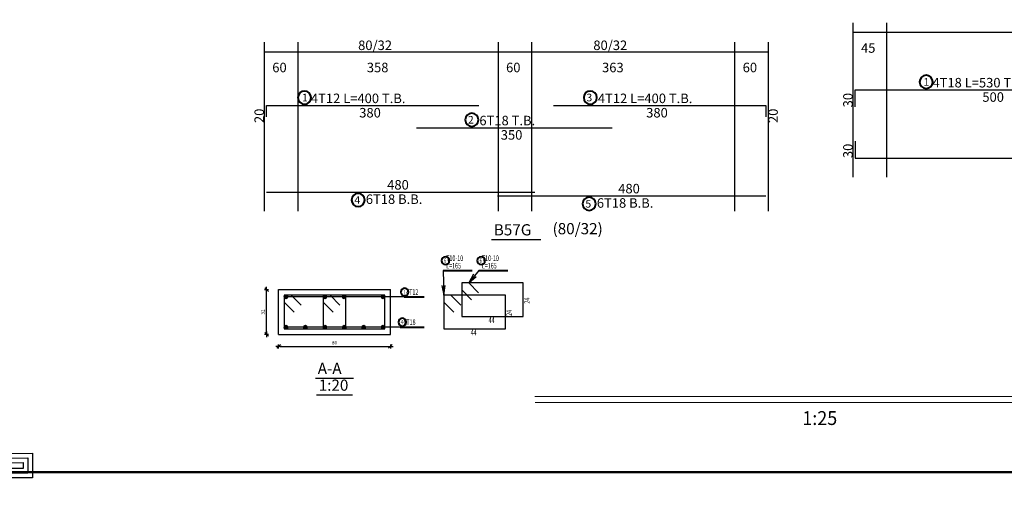
# Model space of a CAD drawing. Units: millimetres. Extents: x 3965 to 10663, y 5 to 2330.
# Drawn here: x 4508 to 4578, y 1241 to 1274 of the extents above; entities that cross this region are included whole.
import ezdxf

# ---------------------------------------------------------------- set-up
doc = ezdxf.new("R2010")
doc.units = ezdxf.units.MM
doc.layers.add('13 Stru-TEXT', color=7, linetype='Continuous', lineweight=20)
doc.layers.add('BarsTitle', color=254, linetype='Continuous', lineweight=40)
for name, color, linetype in [('BARS', 5, 'Continuous'), ('BarSegTxt', 254, 'Continuous'), ('BeamDimLin', 4, 'Continuous'), ('BeamDimTxt', 6, 'Continuous'), ('COVER', 7, 'Continuous'), ('DimLin', 11, 'Continuous'), ('LinePen1', 4, 'Continuous'), ('SectBarLin', 1, 'Continuous'), ('SectBars', 3, 'Continuous'), ('SectLinks', 3, 'Continuous'), ('Titles', 2, 'Continuous'), ('TitlesFrame', 2, 'Continuous')]:
    doc.layers.add(name, color=color, linetype=linetype)
doc.styles.add('ATIR_DIM', font='Atira.shx', dxfattribs={"width": 0.8})
doc.styles.add('ROMANS', font='romans.shx')
doc.styles.add('Txt-shx', font='Txt.shx')
doc.dimstyles.new('ATIR_DIM_3', dxfattribs={"dimtxt": 0.24, "dimasz": 0.1, "dimexe": 0.18, "dimexo": 0.0625, "dimgap": 0.144, "dimtad": 1, "dimdec": 4, "dimlfac": 20, "dimrnd": 1, "dimzin": 12, "dimdsep": 46, "dimtxsty": 'ATIR_DIM', "dimblk": 'ATIR_TICK', "dimblk1": 'ATIR_TICK', "dimcen": 0.09, "dimse1": 1, "dimse2": 1, "dimadec": 0, "dimazin": 0, "dimtfac": 1, "dimtdec": 4, "dimtmove": 2, "dimatfit": 3, "dimldrblk": 'ATIR_TICK', "dimfxl": 1, "dimtolj": 1, "dimtzin": 12, "dimarcsym": 0})

# ---------------------------------------------------------------- blocks, each defined once
blk = doc.blocks.new('634')
for points in [[(2896.06, 197.55), (2879.09, 197.55), (2879.09, 423.75), (2886.01, 423.75), (2886.01, 204.67), (2896.06, 204.66)], [(2896.06, 198.88), (2880.43, 198.88), (2880.43, 422.41), (2884.68, 422.41), (2884.68, 203.34), (2896.06, 203.33)], [(2896.06, 200.22), (2881.76, 200.22), (2881.76, 421.08), (2883.35, 421.08), (2883.35, 202.01), (2896.06, 202)], [(2924.02, 163.28), (2917.03, 163.28), (2917.03, 147.26), (2879.76, 147.26), (2879.76, 185.66), (2896.06, 185.66), (2896.06, 197.22), (2896.06, 355.09), (2903.22, 355.09), (2903.22, 178.49), (2886.81, 178.49), (2886.81, 154.24), (2909.99, 154.24), (2909.99, 170.55), (2924.02, 170.55)], [(2924.02, 164.61), (2915.7, 164.61), (2915.7, 148.59), (2881.1, 148.59), (2881.1, 184.33), (2897.39, 184.33), (2897.39, 197.22), (2897.39, 353.76), (2901.88, 353.76), (2901.88, 179.82), (2885.48, 179.82), (2885.48, 152.9), (2911.32, 152.9), (2911.32, 169.22), (2924.02, 169.22)], [(2924.02, 165.95), (2914.36, 165.95), (2914.36, 149.93), (2882.43, 149.93), (2882.43, 182.99), (2898.72, 182.99), (2898.72, 197.22), (2898.72, 352.43), (2900.55, 352.43), (2900.55, 181.16), (2884.15, 181.16), (2884.15, 151.57), (2912.66, 151.57), (2912.66, 167.89), (2924.02, 167.89)], [(2903.22, 204.52), (2931.3, 204.52), (2931.3, 153.09), (3135.07, 153.17), (3135.07, 146.13), (2924.02, 146.13), (2924.02, 197.59), (2903.22, 197.59)], [(2903.22, 203.19), (2929.97, 203.19), (2929.97, 151.76), (3133.73, 151.84), (3133.73, 147.47), (2925.36, 147.47), (2925.36, 198.92), (2903.22, 198.92)], [(2903.22, 201.86), (2928.64, 201.86), (2928.64, 150.43), (3132.4, 150.5), (3132.4, 148.8), (2926.69, 148.8), (2926.69, 200.25), (2903.22, 200.25)], [(2931.3, 163.28), (3102.3, 163.28), (3102.3, 170.36), (2931.3, 170.36)], [(2931.3, 164.61), (3100.97, 164.61), (3100.97, 169.03), (2931.3, 169.03)], [(2931.3, 165.94), (3099.64, 165.94), (3099.64, 167.7), (2931.3, 167.7)]]:
    blk.add_lwpolyline(points)
blk = doc.blocks.new('ATIR_TICK')
for p, q in [((-2, 0), (2, 0)), ((-1.3, -1.3), (1.3, 1.3)), ((0, 1.4), (0, -1.4))]:
    blk.add_line(p, q)
blk = doc.blocks.new('*D1859')
at = {"layer": 'Defpoints', "color": 0, "transparency": 16777216}
for p in [(4526.056, 1250.826), (4534.056, 1250.826), (4534.056, 1250.826)]:
    blk.add_point(p, dxfattribs=at)
at = {"layer": 'DimLin', "color": 0, "lineweight": -2, "transparency": 16777216}
blk.add_line((4526.156, 1250.826), (4533.956, 1250.826), dxfattribs=at)
at = {"layer": 'DimLin', "color": 0, "lineweight": -2, "transparency": 16777216, "xscale": 0.1, "yscale": 0.1, "zscale": 0.1, "rotation": 180}
blk.add_blockref('ATIR_TICK', (4526.056, 1250.826), dxfattribs=at)
at = {"layer": 'DimLin', "color": 0, "lineweight": -2, "transparency": 16777216, "xscale": 0.1, "yscale": 0.1, "zscale": 0.1}
blk.add_blockref('ATIR_TICK', (4534.056, 1250.826), dxfattribs=at)
at = {"layer": 'DimLin', "color": 0, "transparency": 16777216, "insert": (4530.056, 1251.09), "char_height": 0.24, "attachment_point": 5, "style": 'ATIR_DIM'}
blk.add_mtext('\\A1;80', dxfattribs=at)
blk = doc.blocks.new('*D1860')
at = {"layer": 'Defpoints', "color": 0, "transparency": 16777216}
for p in [(4525.192, 1254.89), (4525.192, 1254.89), (4525.192, 1251.69)]:
    blk.add_point(p, dxfattribs=at)
at = {"layer": 'DimLin', "color": 0, "lineweight": -2, "transparency": 16777216}
blk.add_line((4525.192, 1251.79), (4525.192, 1254.79), dxfattribs=at)
at = {"layer": 'DimLin', "color": 0, "lineweight": -2, "transparency": 16777216, "xscale": 0.1, "yscale": 0.1, "zscale": 0.1}
for p, rotation in [((4525.192, 1254.89), 90), ((4525.192, 1251.69), 270)]:
    blk.add_blockref('ATIR_TICK', p, dxfattribs=dict(at, rotation=rotation))
at = {"layer": 'DimLin', "color": 0, "transparency": 16777216, "insert": (4524.928, 1253.29), "char_height": 0.24, "attachment_point": 5, "rotation": 90, "style": 'ATIR_DIM'}
blk.add_mtext('\\A1;32', dxfattribs=at)

msp = doc.modelspace()

# ---------------------------------------------------------------- linework, layer by layer
at = {"layer": '13 Stru-TEXT', "color": 8}
for p, q in [((4590.0647691, 1247.2545266, 0), (4544.381802, 1247.2545266, 0)), ((4590.0647691, 1246.8185148, 0), (4544.3929258, 1246.8185148, 0))]:
    msp.add_line(p, q, dxfattribs=at)
at = {"layer": 'BARS', "linetype": 'Continuous'}
for points in [[(4567.2890007, 1267.9635584), (4567.2890007, 1269.1635582), (4587.2889998, 1269.1635582)], [(4525.1867726, 1267.2426608), (4525.1867726, 1268.042661), (4540.3867726, 1268.042661)], [(4545.7067723, 1268.042661), (4560.906773, 1268.042661), (4560.906773, 1267.2426608)], [(4535.9067997, 1266.4559944), (4549.9067997, 1266.4559944)], [(4567.2890007, 1265.4904515), (4567.2890007, 1264.2904517), (4600.4890005, 1264.2904517)], [(4525.1867726, 1261.8626607), (4544.3867707, 1261.8626607)], [(4541.7067723, 1261.5906604), (4560.906773, 1261.5906604)]]:
    msp.add_lwpolyline(points, dxfattribs=at)
at = {"layer": 'BarsTitle', "linetype": 'Continuous'}
for p, q in [((4537.8182062, 1256.2496179), (4539.889646, 1256.2496179)), ((4540.3696465, 1256.2496169), (4542.4410862, 1256.2496169)), ((4535.0397267, 1254.3646167), (4536.4582066, 1254.3646167)), ((4534.759726, 1252.214617), (4536.4582056, 1252.214617))]:
    msp.add_line(p, q, dxfattribs=at)
for points in [[(4572.3597486, 1270.2072916, 0.99999923), (4572.3597481, 1269.2643582), (4572.3597486, 1269.2643582, 0.99999923), (4572.3597491, 1270.2072916), (4572.3597486, 1270.2072916)], [(4527.9143004, 1269.0863943, 0.99999923), (4527.9142997, 1268.1434608), (4527.9143004, 1268.143461, 0.99999923), (4527.9143009, 1269.0863943), (4527.9143004, 1269.0863943)], [(4548.3434529, 1269.0863943, 0.99999923), (4548.3434529, 1268.1434608), (4548.3434529, 1268.143461, 0.99999923), (4548.3434529, 1269.0863943), (4548.3434529, 1269.0863943)], [(4539.8699192, 1267.499728, 0.99999923), (4539.8699183, 1266.5567949), (4539.8699192, 1266.5567944, 0.99999923), (4539.8699202, 1267.499728), (4539.8699192, 1267.499728)], [(4531.7498922, 1261.7618602, 0.99999923), (4531.7498917, 1260.818928), (4531.7498922, 1260.8189271, 0.99999923), (4531.7498926, 1261.7618602), (4531.7498922, 1261.7618602)], [(4548.2698922, 1261.4898599, 0.99999923), (4548.2698922, 1260.5469258), (4548.2698922, 1260.5469268, 0.99999923), (4548.2698922, 1261.4898599), (4548.2698922, 1261.4898599)], [(4537.9862065, 1257.2362836, 0.99999923), (4537.9862065, 1256.6816171), (4537.9862065, 1256.6816171, 0.99999923), (4537.9862065, 1257.2362836), (4537.9862065, 1257.2362836)], [(4540.5376467, 1257.2362836, 0.99999923), (4540.5376467, 1256.6816171), (4540.5376467, 1256.6816171, 0.99999923), (4540.5376467, 1257.2362836), (4540.5376467, 1257.2362836)], [(4535.0748448, 1254.9886172, 0.99999923), (4535.0748448, 1254.4339488), (4535.0748448, 1254.4339507, 0.99999923), (4535.0748448, 1254.9886172), (4535.0748448, 1254.9886172)], [(4534.9028677, 1252.8386176, 0.99999923), (4534.9028677, 1252.283953), (4534.9028677, 1252.2839511, 0.99999923), (4534.9028677, 1252.8386176), (4534.9028677, 1252.8386176)]]:
    msp.add_lwpolyline(points, format="xyb", dxfattribs=at)
at = {"layer": 'BeamDimLin', "linetype": 'Continuous'}
for p, q in [((4567.1290007, 1273.9688915), (4567.1290007, 1262.9203183)), ((4569.5290007, 1273.9688915), (4569.5290007, 1262.9203183)), ((4567.1290007, 1273.2888915), (4687.8889983, 1273.2888915)), ((4525.0267727, 1272.5759945), (4525.0267727, 1260.4925273)), ((4527.4267728, 1272.5759945), (4527.4267728, 1260.4925273)), ((4541.7467713, 1272.5759945), (4541.7467713, 1260.4925273)), ((4544.1467709, 1272.5759945), (4544.1467709, 1260.4925273)), ((4558.6667713, 1272.5759945), (4558.6667713, 1260.4925273)), ((4561.0667729, 1272.5759945), (4561.0667729, 1260.4925273)), ((4525.0267727, 1271.8959945), (4561.0667729, 1271.8959945))]:
    msp.add_line(p, q, dxfattribs=at)
at = {"layer": 'COVER', "lineweight": 50}
msp.add_lwpolyline([(4442.0837868, 1031.5927523), (4739.3337868, 1031.5927523), (4739.3337868, 1241.8427523), (4442.0837868, 1241.8427523)], close=True, dxfattribs=at)
at = {"layer": 'LinePen1', "linetype": 'Continuous'}
for p, q in [((4526.0564675, 1254.8896163), (4534.0564675, 1254.8896163)), ((4526.0564675, 1251.6896174), (4526.0564675, 1254.8896163)), ((4534.0564675, 1251.6896174), (4534.0564675, 1254.8896163)), ((4526.0564675, 1251.6896174), (4534.0564675, 1251.6896174))]:
    msp.add_line(p, q, dxfattribs=at)
at = {"layer": 'SectBarLin', "linetype": 'Continuous'}
for p, q in [((4537.8182062, 1256.2496179), (4537.874206, 1254.4896186)), ((4540.3696465, 1256.2496169), (4539.6524853, 1255.3696177)), ((4539.9992003, 1255.9900744), (4539.6524853, 1255.3696177)), ((4539.6524853, 1255.3696177), (4540.1902041, 1255.8344138)), ((4537.7288069, 1255.1853469), (4537.874206, 1254.4896186)), ((4537.874206, 1254.4896186), (4537.9750819, 1255.1931823)), ((4535.0397267, 1254.3646167), (4526.5814676, 1254.3646167)), ((4535.0397267, 1254.3646167), (4529.367516, 1254.3646167)), ((4535.0397267, 1254.3646167), (4530.7454185, 1254.3646167)), ((4535.0397267, 1254.3646167), (4533.5314678, 1254.3646167)), ((4534.759726, 1252.214617), (4526.5814676, 1252.214617)), ((4534.759726, 1252.214617), (4527.9714674, 1252.214617)), ((4534.759726, 1252.214617), (4529.3614678, 1252.214617)), ((4534.759726, 1252.214617), (4530.7514676, 1252.214617)), ((4534.759726, 1252.214617), (4532.1414675, 1252.214617)), ((4534.759726, 1252.214617), (4533.5314678, 1252.214617))]:
    msp.add_line(p, q, dxfattribs=at)
at = {"layer": 'SectBars', "linetype": 'Continuous'}
for centre, radius in [((4526.5814676, 1254.3646167), 0.125), ((4526.5814676, 1254.3646167), 0.09375), ((4526.5814676, 1254.3646167), 0.0625), ((4526.5814676, 1254.3646167), 0.03125), ((4529.367516, 1254.3646167), 0.125), ((4529.367516, 1254.3646167), 0.09375), ((4529.367516, 1254.3646167), 0.0625), ((4529.367516, 1254.3646167), 0.03125), ((4530.7454185, 1254.3646167), 0.125), ((4530.7454185, 1254.3646167), 0.09375), ((4530.7454185, 1254.3646167), 0.0625), ((4530.7454185, 1254.3646167), 0.03125), ((4533.5314678, 1254.3646167), 0.125), ((4533.5314678, 1254.3646167), 0.09375), ((4533.5314678, 1254.3646167), 0.0625), ((4533.5314678, 1254.3646167), 0.03125), ((4526.5814676, 1252.214617), 0.125), ((4526.5814676, 1252.214617), 0.09375), ((4526.5814676, 1252.214617), 0.0625), ((4526.5814676, 1252.214617), 0.03125), ((4527.9714674, 1252.214617), 0.125), ((4527.9714674, 1252.214617), 0.09375), ((4527.9714674, 1252.214617), 0.0625), ((4527.9714674, 1252.214617), 0.03125), ((4529.3614678, 1252.214617), 0.125), ((4529.3614678, 1252.214617), 0.09375), ((4529.3614678, 1252.214617), 0.0625), ((4529.3614678, 1252.214617), 0.03125), ((4530.7514676, 1252.214617), 0.125), ((4530.7514676, 1252.214617), 0.09375), ((4530.7514676, 1252.214617), 0.0625), ((4530.7514676, 1252.214617), 0.03125), ((4532.1414675, 1252.214617), 0.125), ((4532.1414675, 1252.214617), 0.09375), ((4532.1414675, 1252.214617), 0.0625), ((4532.1414675, 1252.214617), 0.03125), ((4533.5314678, 1252.214617), 0.125), ((4533.5314678, 1252.214617), 0.09375), ((4533.5314678, 1252.214617), 0.0625), ((4533.5314678, 1252.214617), 0.03125)]:
    msp.add_circle(centre, radius, dxfattribs=at)
at = {"layer": 'SectLinks', "linetype": 'Continuous'}
for p, q in [((4539.6524853, 1255.3696177), (4539.1542067, 1255.3696177)), ((4539.1542067, 1255.3696177), (4539.1542067, 1252.9696162)), ((4543.5542073, 1255.3696177), (4539.1542067, 1255.3696177)), ((4539.1542067, 1255.3696177), (4539.1542067, 1254.8713382)), ((4539.1542067, 1254.8713382), (4539.8587727, 1254.1667712)), ((4540.3570513, 1254.6650508), (4539.6524853, 1255.3696177)), ((4543.5542073, 1252.9696162), (4543.5542073, 1255.3696177)), ((4526.9547463, 1254.4896186), (4526.4564676, 1254.4896186)), ((4526.4564676, 1254.4896186), (4526.4564676, 1252.089617)), ((4530.8564677, 1254.4896186), (4526.4564676, 1254.4896186)), ((4526.4564676, 1254.4896186), (4526.4564676, 1253.991339)), ((4527.6593124, 1253.7850516), (4526.9547463, 1254.4896186)), ((4529.7407951, 1254.4896186), (4529.2425162, 1254.4896186)), ((4529.2425162, 1254.4896186), (4529.2425162, 1252.089617)), ((4533.6425165, 1254.4896186), (4529.2425162, 1254.4896186)), ((4529.2425162, 1254.4896186), (4529.2425162, 1253.991339)), ((4530.4453611, 1253.7850516), (4529.7407951, 1254.4896186)), ((4530.8564677, 1252.089617), (4530.8564677, 1254.4896186)), ((4533.6425165, 1252.089617), (4533.6425165, 1254.4896186)), ((4538.3724846, 1254.4896186), (4537.874206, 1254.4896186)), ((4537.874206, 1254.4896186), (4537.874206, 1252.089617)), ((4542.2742066, 1254.4896186), (4537.874206, 1254.4896186)), ((4537.874206, 1254.4896186), (4537.874206, 1253.991339)), ((4539.0770506, 1253.7850516), (4538.3724846, 1254.4896186)), ((4542.2742066, 1252.089617), (4542.2742066, 1254.4896186)), ((4526.4564676, 1253.991339), (4527.1610337, 1253.286772)), ((4529.2425162, 1253.991339), (4529.9470825, 1253.286772)), ((4537.874206, 1253.991339), (4538.578772, 1253.286772)), ((4539.1542067, 1252.9696162), (4543.5542073, 1252.9696162)), ((4526.4564676, 1252.089617), (4530.8564677, 1252.089617)), ((4529.2425162, 1252.089617), (4533.6425165, 1252.089617)), ((4537.874206, 1252.089617), (4542.2742066, 1252.089617))]:
    msp.add_line(p, q, dxfattribs=at)
at = {"layer": 'Titles', "linetype": 'Continuous'}
for p, q in [((4528.6964673, 1248.5589488), (4531.4164676, 1248.5589488)), ((4528.7636673, 1247.3589499), (4531.3492674, 1247.3589499))]:
    msp.add_line(p, q, dxfattribs=at)
at = {"layer": 'TitlesFrame', "linetype": 'Continuous'}
msp.add_line((4541.2867722, 1258.4658606), (4544.8067726, 1258.4658606), dxfattribs=at)

# ---------------------------------------------------------------- block references
at = {"layer": 'COVER', "xscale": 0.25, "yscale": 0.25, "zscale": 0.25}
msp.add_blockref('634', (3724.6960717, 1204.8984398), dxfattribs=at)

# ---------------------------------------------------------------- texts
at = {"layer": '13 Stru-TEXT', "style": 'ROMANS', "width": 0.95}
msp.add_text(' 1:25', height=0.99, dxfattribs=at).set_placement((4563.2224989, 1245.2104734))
at = {"layer": 'BarSegTxt', "style": 'Txt-shx'}
for s, p in [('30', (4567.1111337, 1267.9171183)), ('20', (4525.0089056, 1266.7962211)), ('20', (4561.7555737, 1266.7962206)), ('30', (4567.111134, 1264.2904517))]:
    msp.add_text(s, height=0.68, rotation=90, dxfattribs=at).set_placement(p)
for s, p in [('500', (4576.382561, 1268.314758)), ('380', (4531.8235525, 1267.1938608)), ('380', (4552.343552, 1267.1938608)), ('350', (4541.9435801, 1265.6071942)), ('480', (4533.8235521, 1262.0405276)), ('480', (4550.3435501, 1261.7685273))]:
    msp.add_text(s, height=0.68, dxfattribs=at).set_placement(p)
at = {"layer": 'BarsTitle', "style": 'Txt-shx'}
for s, height, p in [('1', 0.544, (4572.1785965, 1269.4674515)), ('4T18 L=530 T.B.', 0.68, (4572.8129003, 1269.3414249)), ('1', 0.544, (4527.7331483, 1268.3465543)), ('4T12 L=400 T.B.', 0.68, (4528.3674526, 1268.2205277)), ('3', 0.544, (4548.0714516, 1268.3465543)), ('4T12 L=400 T.B.', 0.68, (4548.8874535, 1268.2205277)), ('2', 0.544, (4539.5979199, 1266.759888)), ('6T18 T.B.', 0.68, (4540.4139199, 1266.6338609)), ('4', 0.544, (4531.4778919, 1261.0220206)), ('6T18 B.B.', 0.68, (4532.2938918, 1261.013861)), ('5', 0.544, (4547.9978909, 1260.7500203)), ('6T18 B.B.', 0.68, (4548.8138909, 1260.7418607))]:
    msp.add_text(s, height=height, dxfattribs=at).set_placement(p)
at = {"layer": 'BarsTitle', "style": 'Txt-shx', "width": 0.7}
for s, height, p in [('6', 0.32, (4537.874206, 1256.8010838)), ('  T10-10', 0.4, (4537.874206, 1256.9322846)), ('6', 0.32, (4540.4256462, 1256.8010838)), ('  T10-10', 0.4, (4540.4256462, 1256.9322837)), ('  L=165', 0.4, (4537.874206, 1256.3989509)), ('  L=165', 0.4, (4540.4256462, 1256.3989499)), ('1', 0.32, (4535.0002531, 1254.5534175)), (' 4T12', 0.4, (4535.0957264, 1254.5139506)), ('4', 0.32, (4534.7908673, 1252.4034179)), ('  6T18', 0.4, (4534.8157257, 1252.363951)), ('44', 0.4, (4541.0742068, 1252.5056155)), ('44', 0.4, (4539.7942061, 1251.6256163))]:
    msp.add_text(s, height=height, dxfattribs=at).set_placement(p)
for p in [(4544.018208, 1253.8896163), (4542.7382073, 1253.0096171)]:
    msp.add_text('24', height=0.4, rotation=90.00002289, dxfattribs=at).set_placement(p)
at = {"layer": 'BeamDimTxt', "style": 'Txt-shx'}
for s, p in [('80/32', (4531.7435521, 1272.0138611)), ('80/32', (4548.5635495, 1272.0138611)), ('45', (4567.7057807, 1271.8200915)), ('60', (4525.6035528, 1270.4271944)), ('358', (4532.3667721, 1270.4271944)), ('60', (4542.3235497, 1270.4271944)), ('363', (4549.1867699, 1270.4271944)), ('60', (4559.2435536, 1270.4271944))]:
    msp.add_text(s, height=0.68, dxfattribs=at).set_placement(p)
at = {"layer": 'Titles', "style": 'Txt-shx'}
for s, p in [('(80/32)', (4545.649014, 1258.8461025)), ('B57G', (4541.446772, 1258.7645266)), ('A-A', (4528.8564674, 1248.8576167)), ('1:20', (4528.9236674, 1247.6576178))]:
    msp.add_text(s, height=0.80000002, dxfattribs=at).set_placement(p)

# ---------------------------------------------------------------- dimensions: what is measured, and where the dimension line sits
at = {"layer": 'DimLin'}
for p1, p2, text, picture, middle in [((4525.1924674, 1251.6896174), (4525.1924683, 1254.8896182), '32', '*D1860', (4524.9284683, 1253.2896178)), ((4526.0564675, 1250.8256171), (4534.0564675, 1250.8256171), '80', '*D1859', (4530.0564675, 1251.0896171))]:
    dim = msp.add_aligned_dim(p1=p1, p2=p2, distance=0, text=text, dimstyle='ATIR_DIM_3', override={"dimpost": ' '}, dxfattribs=at)
    dim.commit()
    dim.dimension.update_dxf_attribs({"geometry": picture, "text_midpoint": middle})

doc.saveas('drawing.dxf')
